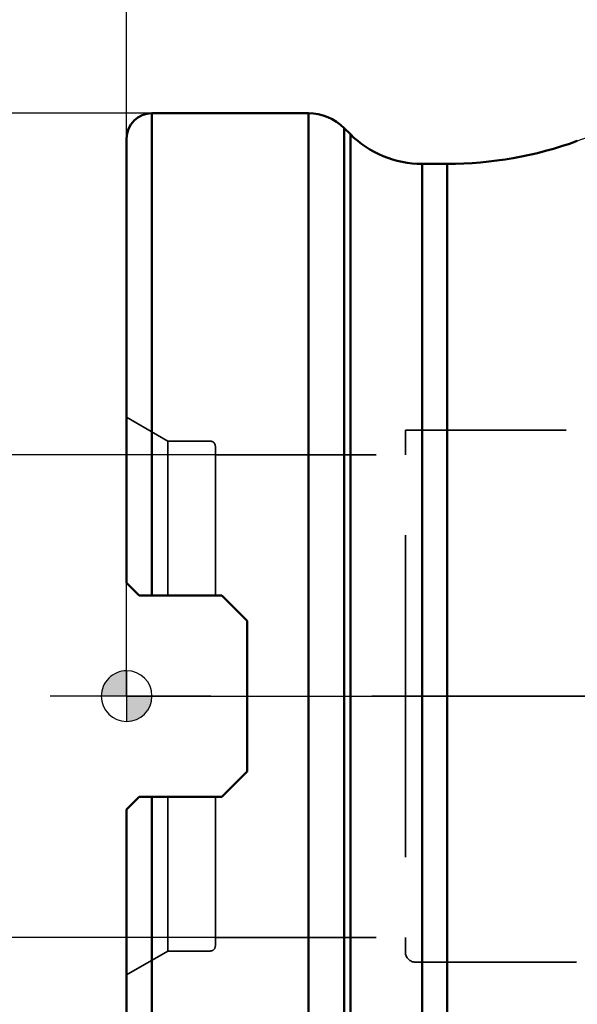
# Model space of a CAD drawing. Units: millimetres. Extents: x -34 to 93, y -46 to 80.
# Drawn here: x -4 to 18, y -12 to 27 of the extents above; entities that cross this region are included whole.
import ezdxf

# ---------------------------------------------------------------- set-up
doc = ezdxf.new("R2010")
doc.units = ezdxf.units.MM
doc.linetypes.add('CENTER', pattern=[50.8, 31.75, -6.35, 6.35, -6.35])
doc.linetypes.add('HIDDEN', pattern=[9.525, 6.35, -3.175])
for name, color, linetype, lineweight in [('1', 4, 'Continuous', 50), ('2', 7, 'Continuous', 25), ('4', 2, 'CENTER', 25), ('nocut', 7, 'Continuous', 25), ('sk2', 7, 'Continuous', 25), ('sk3', 1, 'HIDDEN', 35), ('sk4', 2, 'CENTER', 25)]:
    doc.layers.add(name, color=color, linetype=linetype, lineweight=lineweight)
doc.styles.add('simplex', font='txt.shx', dxfattribs={"height": 3.5})
doc.dimstyles.new('\\M+18352\\M+18373\\M+1815B - ISO-25', dxfattribs={"dimscale": 0, "dimtxt": 3.5, "dimasz": 3.5, "dimexe": 1.5, "dimexo": 0, "dimgap": 2.3, "dimtad": 1, "dimdsep": 46, "dimtxsty": 'simplex', "dimcen": 0.09, "dimclrd": 256, "dimclre": 256, "dimclrt": 256, "dimadec": 0, "dimazin": 0, "dimtfac": 1, "dimtofl": 0, "dimtmove": 0, "dimatfit": 3, "dimfxl": 1, "dimtolj": 1, "dimlwd": -1, "dimlwe": -1, "dimarcsym": 0})

# ---------------------------------------------------------------- blocks, each defined once
blk = doc.blocks.new('zero block')
h = blk.add_hatch(color=7)
h.paths.add_polyline_path([(0, 1, 0.414214), (-1, 0), (0, 0)])
h.paths.add_polyline_path([(1, 0), (0, 0), (0, -1, 0.414214)])
at = {"color": 7, "ltscale": 0.2}
for p, q in [((0, -1), (0, 1)), ((-1, 0), (1, 0))]:
    blk.add_line(p, q, dxfattribs=at)
for start, end in [(90, 180), (0, 90), (180, 270), (270, 0)]:
    blk.add_arc((0, 0), 1, start, end, dxfattribs=at)
blk = doc.blocks.new('*D5')
at = {"layer": 'Defpoints', "color": 0}
for p in [(-25, 23), (1, 23), (1, -23)]:
    blk.add_point(p, dxfattribs=at)
at = {"layer": 'sk2'}
for p, q in [((1, 23), (-26.5, 23)), ((-25, -19.5), (-25, 19.5)), ((1, -23), (-26.5, -23))]:
    blk.add_line(p, q, dxfattribs=at)
for points in [[(-24.417, 19.5), (-25.583, 19.5), (-25, 23)], [(-25.583, -19.5), (-24.417, -19.5), (-25, -23)]]:
    blk.add_solid(points, dxfattribs=at)
at = {"layer": 'sk2', "insert": (-29.05, 0), "char_height": 3.5, "attachment_point": 5, "rotation": 90, "style": 'simplex'}
blk.add_mtext('\\A1;%%c46 [%%c1.811"]', dxfattribs=at)
blk = doc.blocks.new('*D6')
at = {"layer": 'Defpoints', "color": 0}
for p in [(19, -10.1), (0, -22), (19, -45)]:
    blk.add_point(p, dxfattribs=at)
at = {"layer": 'sk2'}
for p, q in [((19, -10.1), (19, -46.5)), ((0, -22), (0, -46.5)), ((3.5, -45), (15.5, -45)), ((19, -45), (53.933, -45))]:
    blk.add_line(p, q, dxfattribs=at)
for points in [[(3.5, -44.417), (3.5, -45.583), (0, -45)], [(15.5, -45.583), (15.5, -44.417), (19, -45)]]:
    blk.add_solid(points, dxfattribs=at)
at = {"layer": 'sk2', "insert": (38.217, -40.95), "char_height": 3.5, "attachment_point": 5, "style": 'simplex'}
blk.add_mtext('\\A1;19 [.748"]', dxfattribs=at)
blk = doc.blocks.new('*D7')
at = {"layer": 'Defpoints', "color": 0}
for p in [(-15, 9.525), (3.5, 9.525), (3.5, -9.525)]:
    blk.add_point(p, dxfattribs=at)
at = {"layer": 'sk2'}
for p, q in [((3.5, 9.525), (-16.5, 9.525)), ((-15, -6.025), (-15, 6.025)), ((3.5, -9.525), (-16.5, -9.525))]:
    blk.add_line(p, q, dxfattribs=at)
for points in [[(-14.417, 6.025), (-15.583, 6.025), (-15, 9.525)], [(-15.583, -6.025), (-14.417, -6.025), (-15, -9.525)]]:
    blk.add_solid(points, dxfattribs=at)
at = {"layer": 'sk2', "insert": (-19.05, 0), "char_height": 3.5, "attachment_point": 5, "rotation": 90, "style": 'simplex'}
blk.add_mtext('\\A1;%%c19.05 [%%c.750"]', dxfattribs=at)
blk = doc.blocks.new('*D9')
at = {"layer": '2'}
for p, q in [((0, 22), (0, 61.5)), ((40, 22.022), (40, 61.5)), ((36.5, 60), (3.5, 60))]:
    blk.add_line(p, q, dxfattribs=at)
for points in [[(3.5, 60.583), (3.5, 59.417), (0, 60)], [(36.5, 59.417), (36.5, 60.583), (40, 60)]]:
    blk.add_solid(points, dxfattribs=at)
at = {"layer": 'Defpoints', "color": 0}
for p in [(0, 60), (0, 22), (40, 22.022)]:
    blk.add_point(p, dxfattribs=at)
at = {"layer": '2', "insert": (20, 64.05), "char_height": 3.5, "attachment_point": 5, "style": 'simplex'}
blk.add_mtext('\\A1;40 [1.575"]', dxfattribs=at)

msp = doc.modelspace()

# ---------------------------------------------------------------- linework, layer by layer
at = {"layer": '1'}
for p, q in [((1, 23), (1, 3.97)), ((1, 23), (7.17157288, 23)), ((7.17157288, -23), (7.17157288, 22.99999525)), ((8.58578644, 22.41421356), (8.82842712, 22.17157288)), ((8.58578644, 22.41420893), (8.58578644, -22.41421356)), ((8.82842712, -22.17156693), (8.82842712, 22.17157288)), ((0, 21.99999639), (0, 4.47)), ((11.65685425, 21), (11.65685425, -20.99999437)), ((12.65509529, 21), (11.65685425, 21)), ((12.65509529, -20.99999523), (12.65509529, 21)), ((0, 4.47), (0.5, 3.97)), ((3.76, 3.97), (0.5, 3.97)), ((3.76, 3.97), (4.76, 2.97)), ((4.76, 2.97), (4.76, -2.97)), ((3.76, -3.97), (4.76, -2.97)), ((0, -4.47), (0.5, -3.97)), ((0.5, -3.97), (3.76, -3.97)), ((1, -3.97), (1, -22.99999435)), ((0, -4.47), (0, -21.9999946))]:
    msp.add_line(p, q, dxfattribs=at)
for centre, radius, start, end in [((1, 22), 1, 90, 180), ((7.17157288, 21), 2, 45, 90), ((11.65685425, 25), 4, 225, 270), ((12.65509529, 36), 15, 270, 290)]:
    msp.add_arc(centre, radius, start, end, dxfattribs=at)
at = {"layer": '4'}
msp.add_line((41.42761012, 0), (-3.45182363, 0), dxfattribs=at)
at = {"layer": 'nocut'}
for p, q in [((17.78539744, 21.90461069), (23.3256092, 23.92108286)), ((7.17157288, 23), (1, 23)), ((8.58578644, 22.41421356), (8.82842712, 22.17157288)), ((0, 0), (0, 22)), ((12.65509529, 21), (11.65685425, 21)), ((0, 0), (39.22612571, 0))]:
    msp.add_line(p, q, dxfattribs=at)
for centre, radius, start, end in [((1, 22), 1, 90, 180), ((7.17157288, 21), 2, 45, 90), ((11.65685425, 25), 4, 225, 270), ((12.65509529, 36), 15, 270, 290)]:
    msp.add_arc(centre, radius, start, end, dxfattribs=at)
at = {"layer": 'sk3'}
for p, q in [((0, 11), (1.62812776, 10.06)), ((11, 10.5), (19, 10.5)), ((11, 0), (11, 10.5)), ((1.62812776, 10.06), (1.62812776, 3.96875)), ((1.62812776, 10.06), (3.3, 10.06)), ((3.5, 9.86), (3.5, 3.96875)), ((3.5, 9.525), (11, 9.525)), ((11, 0), (11, -10.1)), ((1.62812776, -10.06), (1.62812776, -3.96875)), ((3.5, -9.86), (3.5, -3.96875)), ((3.5, -9.525), (11, -9.525)), ((0, -11), (1.62812776, -10.06)), ((1.62812776, -10.06), (3.3, -10.06)), ((11.4, -10.5), (18.6, -10.5))]:
    msp.add_line(p, q, dxfattribs=at)
for centre, radius, start, end in [((3.3, 9.86), 0.2, 0, 90), ((3.3, -9.86), 0.2, 270, 0), ((11.4, -10.1), 0.4, 180, 270)]:
    msp.add_arc(centre, radius, start, end, dxfattribs=at)
at = {"layer": 'sk4'}
msp.add_line((41.42761012, 0), (-3.45182363, 0), dxfattribs=at)

# ---------------------------------------------------------------- block references
at = {"rotation": 180}
msp.add_blockref('zero block', (0, 0), dxfattribs=at)

# ---------------------------------------------------------------- dimensions: what is measured, and where the dimension line sits
at = {"layer": '2'}
dim = msp.add_linear_dim(base=(0, 60), p1=(40, 22.0217713985), p2=(0, 21.9997881801), angle=180, dimstyle='\\M+18352\\M+18373\\M+1815B - ISO-25', override={"dimscale": 1, "dimdec": 8}, dxfattribs=at)
dim.commit()
dim.dimension.update_dxf_attribs({"geometry": '*D9', "text_midpoint": (20, 64.05)})
at = {"layer": 'sk2'}
dim = msp.add_linear_dim(base=(-25, 23), p1=(1, -23), p2=(1, 23), angle=90, text='%%c<>', dimstyle='\\M+18352\\M+18373\\M+1815B - ISO-25', override={"dimscale": 1, "dimdec": 8}, dxfattribs=at)
dim.commit()
dim.dimension.update_dxf_attribs({"geometry": '*D5', "text_midpoint": (-29.05, 0)})
dim = msp.add_linear_dim(base=(-15, 9.525), p1=(3.5, -9.525), p2=(3.5, 9.525), angle=90, text='%%c<>', dimstyle='\\M+18352\\M+18373\\M+1815B - ISO-25', override={"dimscale": 1, "dimdec": 8}, dxfattribs=at)
dim.commit()
dim.dimension.update_dxf_attribs({"geometry": '*D7', "text_midpoint": (-15, 0), "dimtype": 160})
dim = msp.add_linear_dim(base=(19, -45), p1=(0, -21.9997881801), p2=(19, -10.1), angle=180, dimstyle='\\M+18352\\M+18373\\M+1815B - ISO-25', override={"dimscale": 1, "dimdec": 8}, dxfattribs=at)
dim.commit()
dim.dimension.update_dxf_attribs({"geometry": '*D6', "text_midpoint": (38.2166666667, -45), "dimtype": 160})

doc.saveas('drawing.dxf')
